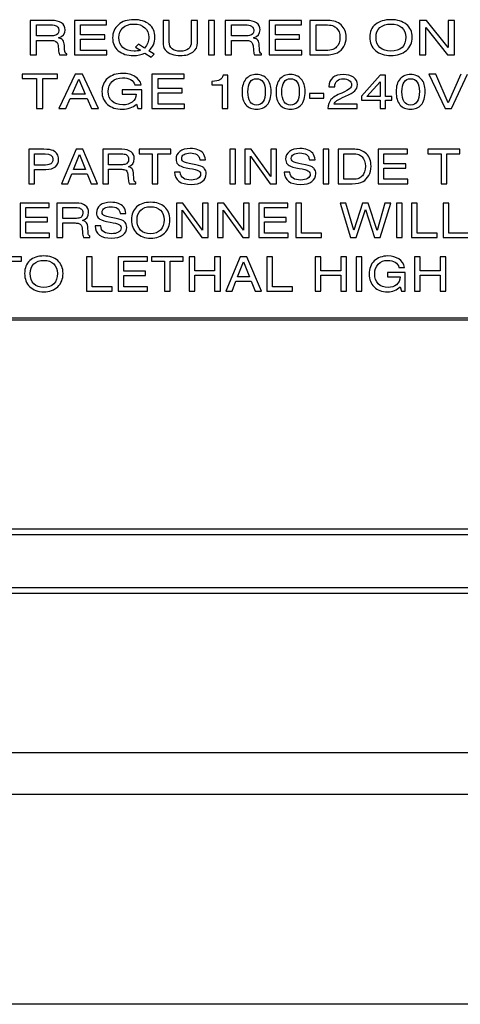
# Model space of a CAD drawing. Extents: x 12 to 4111, y 4 to 2284.
# Drawn here: x 3438 to 3453, y 979 to 1012 of the extents above; entities that cross this region are included whole.
import ezdxf

# ---------------------------------------------------------------- set-up
doc = ezdxf.new("R2010")
doc.units = 0
doc.header["$MEASUREMENT"] = 0
doc.layers.get('0').update_dxf_attribs({"linetype": 'CONTINUOUS'})
doc.layers.add('02___PRT_ALL_AXES', color=7, linetype='CONTINUOUS')
doc.layers.add('03___PRT_ALL_CURVES', color=7, linetype='CONTINUOUS')

msp = doc.modelspace()

# ---------------------------------------------------------------- linework, layer by layer
at = {"color": 7, "linetype": 'Continuous'}
for p, q in [((3404.195, 1002.29), (3478.195, 1002.29)), ((3404.195, 1002.222), (3478.295, 1002.222)), ((3456.095, 995.104), (3426.495, 995.104)), ((3456.095, 993.104), (3426.495, 993.104)), ((3427.295, 987.49), (3455.295, 987.49)), ((3427.295, 986.076), (3455.295, 986.076)), ((3572.295, 978.922), (3380.295, 978.922))]:
    msp.add_line(p, q, dxfattribs=at)
at = {"layer": '02___PRT_ALL_AXES', "color": 7, "linetype": 'Continuous'}
for p, q in [((3456.095, 994.904), (3426.495, 994.904)), ((3455.295, 992.904), (3427.295, 992.904))]:
    msp.add_line(p, q, dxfattribs=at)
at = {"layer": '03___PRT_ALL_CURVES', "color": 7, "linetype": 'Continuous'}
for p, q in [((3438.459, 1012.42), (3438.459, 1011.25)), ((3439.179, 1012.42), (3438.459, 1012.42)), ((3439.96, 1012.42), (3439.96, 1011.25)), ((3441.059, 1012.42), (3439.96, 1012.42)), ((3441.059, 1012.27), (3441.059, 1012.42)), ((3442.979, 1012.42), (3442.979, 1011.674)), ((3443.192, 1012.42), (3442.979, 1012.42)), ((3443.192, 1011.689), (3443.192, 1012.42)), ((3443.94, 1012.42), (3443.94, 1011.689)), ((3444.153, 1012.42), (3443.94, 1012.42)), ((3444.153, 1011.674), (3444.153, 1012.42)), ((3444.521, 1012.42), (3444.521, 1011.25)), ((3444.734, 1012.42), (3444.521, 1012.42)), ((3444.734, 1011.25), (3444.734, 1012.42)), ((3445.092, 1012.42), (3445.092, 1011.25)), ((3445.811, 1012.42), (3445.092, 1012.42)), ((3446.592, 1012.42), (3446.592, 1011.25)), ((3447.692, 1012.42), (3446.592, 1012.42)), ((3447.692, 1012.27), (3447.692, 1012.42)), ((3447.974, 1012.42), (3447.974, 1011.25)), ((3448.598, 1012.42), (3447.974, 1012.42)), ((3451.71, 1012.42), (3451.71, 1011.25)), ((3451.946, 1012.42), (3451.71, 1012.42)), ((3452.688, 1011.498), (3451.946, 1012.42)), ((3452.688, 1012.42), (3452.688, 1011.498)), ((3452.901, 1012.42), (3452.688, 1012.42)), ((3452.901, 1011.25), (3452.901, 1012.42)), ((3438.672, 1011.89), (3438.672, 1012.27)), ((3438.672, 1012.27), (3439.054, 1012.27)), ((3440.173, 1011.928), (3440.173, 1012.27)), ((3440.173, 1012.27), (3441.059, 1012.27)), ((3445.305, 1011.89), (3445.305, 1012.27)), ((3445.305, 1012.27), (3445.687, 1012.27)), ((3446.806, 1011.928), (3446.806, 1012.27)), ((3446.806, 1012.27), (3447.692, 1012.27)), ((3448.187, 1011.399), (3448.187, 1012.27)), ((3448.187, 1012.27), (3448.489, 1012.27)), ((3451.923, 1011.25), (3451.923, 1012.181)), ((3451.923, 1012.181), (3452.666, 1011.25)), ((3439.083, 1011.89), (3438.672, 1011.89)), ((3438.672, 1011.25), (3438.672, 1011.741)), ((3438.672, 1011.741), (3439.137, 1011.741)), ((3440.993, 1011.928), (3440.173, 1011.928)), ((3440.173, 1011.399), (3440.173, 1011.779)), ((3440.173, 1011.779), (3440.993, 1011.779)), ((3440.993, 1011.779), (3440.993, 1011.928)), ((3445.715, 1011.89), (3445.305, 1011.89)), ((3445.305, 1011.25), (3445.305, 1011.741)), ((3445.305, 1011.741), (3445.769, 1011.741)), ((3447.626, 1011.928), (3446.806, 1011.928)), ((3446.806, 1011.399), (3446.806, 1011.779)), ((3446.806, 1011.779), (3447.626, 1011.779)), ((3447.626, 1011.779), (3447.626, 1011.928)), ((3439.408, 1011.559), (3439.421, 1011.415)), ((3439.627, 1011.454), (3439.622, 1011.567)), ((3441.071, 1011.399), (3440.173, 1011.399)), ((3441.071, 1011.25), (3441.071, 1011.399)), ((3442.145, 1011.609), (3442.041, 1011.508)), ((3442.041, 1011.508), (3442.212, 1011.402)), ((3442.344, 1011.479), (3442.145, 1011.609)), ((3442.682, 1011.268), (3442.492, 1011.387)), ((3446.041, 1011.559), (3446.053, 1011.415)), ((3446.26, 1011.454), (3446.254, 1011.567)), ((3447.703, 1011.399), (3446.806, 1011.399)), ((3447.703, 1011.25), (3447.703, 1011.399)), ((3448.495, 1011.399), (3448.187, 1011.399)), ((3438.459, 1011.25), (3438.672, 1011.25)), ((3439.454, 1011.25), (3439.701, 1011.25)), ((3439.701, 1011.25), (3439.701, 1011.286)), ((3439.96, 1011.25), (3441.071, 1011.25)), ((3442.365, 1011.303), (3442.574, 1011.165)), ((3442.574, 1011.165), (3442.682, 1011.268)), ((3444.521, 1011.25), (3444.734, 1011.25)), ((3445.092, 1011.25), (3445.305, 1011.25)), ((3446.087, 1011.25), (3446.334, 1011.25)), ((3446.334, 1011.25), (3446.334, 1011.286)), ((3446.592, 1011.25), (3447.703, 1011.25)), ((3447.974, 1011.25), (3448.503, 1011.25)), ((3451.71, 1011.25), (3451.923, 1011.25)), ((3452.666, 1011.25), (3452.901, 1011.25)), ((3438.182, 1010.591), (3438.182, 1010.442)), ((3439.382, 1010.591), (3438.182, 1010.591)), ((3438.182, 1010.442), (3438.675, 1010.442)), ((3438.675, 1010.442), (3438.675, 1009.421)), ((3438.888, 1009.421), (3438.888, 1010.442)), ((3438.888, 1010.442), (3439.382, 1010.442)), ((3439.382, 1010.442), (3439.382, 1010.591)), ((3439.984, 1010.591), (3439.435, 1009.421)), ((3439.884, 1009.909), (3440.11, 1010.417)), ((3440.234, 1010.591), (3439.984, 1010.591)), ((3440.11, 1010.417), (3440.334, 1009.909)), ((3440.783, 1009.421), (3440.234, 1010.591)), ((3442.598, 1010.591), (3442.598, 1009.421)), ((3443.697, 1010.591), (3442.598, 1010.591)), ((3442.811, 1010.1), (3442.811, 1010.442)), ((3442.811, 1010.442), (3443.697, 1010.442)), ((3443.697, 1010.442), (3443.697, 1010.591)), ((3445.185, 1010.552), (3445.03, 1010.552)), ((3445.185, 1009.421), (3445.185, 1010.552)), ((3450.373, 1010.552), (3449.728, 1009.844)), ((3450.552, 1010.552), (3450.373, 1010.552)), ((3450.552, 1009.827), (3450.552, 1010.552)), ((3452.03, 1010.591), (3452.58, 1009.421)), ((3452.259, 1010.591), (3452.03, 1010.591)), ((3452.687, 1009.612), (3452.259, 1010.591)), ((3453.114, 1010.591), (3452.687, 1009.612)), ((3452.793, 1009.421), (3453.342, 1010.591)), ((3441.593, 1010.056), (3441.593, 1009.907)), ((3442.254, 1010.056), (3441.593, 1010.056)), ((3442.023, 1010.225), (3442.236, 1010.225)), ((3442.254, 1009.421), (3442.254, 1010.056)), ((3443.631, 1010.1), (3442.811, 1010.1)), ((3443.631, 1009.95), (3443.631, 1010.1)), ((3444.641, 1010.344), (3444.641, 1010.224)), ((3444.641, 1010.224), (3444.986, 1010.224)), ((3444.986, 1010.224), (3444.986, 1009.421)), ((3448.626, 1010.158), (3448.825, 1010.158)), ((3448.825, 1010.158), (3448.825, 1010.162)), ((3449.916, 1009.827), (3450.373, 1010.333)), ((3450.373, 1010.333), (3450.373, 1009.827)), ((3439.673, 1009.421), (3439.821, 1009.76)), ((3439.821, 1009.76), (3440.397, 1009.76)), ((3440.334, 1009.909), (3439.884, 1009.909)), ((3440.397, 1009.76), (3440.546, 1009.421)), ((3441.593, 1009.907), (3442.065, 1009.907)), ((3442.811, 1009.571), (3442.811, 1009.95)), ((3442.811, 1009.95), (3443.631, 1009.95)), ((3447.962, 1009.927), (3447.962, 1009.772)), ((3448.457, 1009.927), (3447.962, 1009.927)), ((3447.962, 1009.772), (3448.457, 1009.772)), ((3448.457, 1009.772), (3448.457, 1009.927)), ((3449.728, 1009.844), (3449.728, 1009.7)), ((3450.373, 1009.827), (3449.916, 1009.827)), ((3450.769, 1009.827), (3450.552, 1009.827)), ((3450.769, 1009.7), (3450.769, 1009.827)), ((3438.675, 1009.421), (3438.888, 1009.421)), ((3439.435, 1009.421), (3439.673, 1009.421)), ((3440.546, 1009.421), (3440.783, 1009.421)), ((3442.072, 1009.569), (3442.121, 1009.421)), ((3442.121, 1009.421), (3442.254, 1009.421)), ((3442.598, 1009.421), (3443.709, 1009.421)), ((3443.709, 1009.571), (3442.811, 1009.571)), ((3443.709, 1009.421), (3443.709, 1009.571)), ((3444.986, 1009.421), (3445.185, 1009.421)), ((3448.588, 1009.421), (3449.588, 1009.421)), ((3449.588, 1009.564), (3448.802, 1009.564)), ((3449.588, 1009.421), (3449.588, 1009.564)), ((3449.728, 1009.7), (3450.373, 1009.7)), ((3450.373, 1009.7), (3450.373, 1009.421)), ((3450.373, 1009.421), (3450.552, 1009.421)), ((3450.552, 1009.421), (3450.552, 1009.7)), ((3450.552, 1009.7), (3450.769, 1009.7)), ((3452.58, 1009.421), (3452.793, 1009.421)), ((3438.414, 1008.032), (3438.414, 1006.861)), ((3438.926, 1008.032), (3438.414, 1008.032)), ((3438.607, 1007.495), (3438.607, 1007.882)), ((3438.607, 1007.882), (3438.968, 1007.882)), ((3440.024, 1008.032), (3439.527, 1006.861)), ((3439.934, 1007.349), (3440.138, 1007.857)), ((3440.25, 1008.032), (3440.024, 1008.032)), ((3440.138, 1007.857), (3440.341, 1007.349)), ((3440.747, 1006.861), (3440.25, 1008.032)), ((3440.926, 1008.032), (3440.926, 1006.861)), ((3441.577, 1008.032), (3440.926, 1008.032)), ((3441.119, 1007.502), (3441.119, 1007.882)), ((3441.119, 1007.882), (3441.464, 1007.882)), ((3442.161, 1008.032), (3442.161, 1007.882)), ((3443.245, 1008.032), (3442.161, 1008.032)), ((3442.161, 1007.882), (3442.607, 1007.882)), ((3442.607, 1007.882), (3442.607, 1006.861)), ((3442.8, 1006.861), (3442.8, 1007.882)), ((3442.8, 1007.882), (3443.245, 1007.882)), ((3443.245, 1007.882), (3443.245, 1008.032)), ((3445.256, 1008.032), (3445.256, 1006.861)), ((3445.449, 1008.032), (3445.256, 1008.032)), ((3445.449, 1006.861), (3445.449, 1008.032)), ((3445.76, 1008.032), (3445.76, 1006.861)), ((3445.973, 1008.032), (3445.76, 1008.032)), ((3445.953, 1006.861), (3445.953, 1007.793)), ((3445.953, 1007.793), (3446.624, 1006.861)), ((3446.644, 1007.11), (3445.973, 1008.032)), ((3446.644, 1008.032), (3446.644, 1007.11)), ((3446.837, 1008.032), (3446.644, 1008.032)), ((3446.837, 1006.861), (3446.837, 1008.032)), ((3448.43, 1008.032), (3448.43, 1006.861)), ((3448.623, 1008.032), (3448.43, 1008.032)), ((3448.623, 1006.861), (3448.623, 1008.032)), ((3448.937, 1008.032), (3448.937, 1006.861)), ((3449.501, 1008.032), (3448.937, 1008.032)), ((3449.13, 1007.011), (3449.13, 1007.882)), ((3449.13, 1007.882), (3449.402, 1007.882)), ((3450.303, 1008.032), (3450.303, 1006.861)), ((3451.297, 1008.032), (3450.303, 1008.032)), ((3450.496, 1007.54), (3450.496, 1007.882)), ((3450.496, 1007.882), (3451.297, 1007.882)), ((3451.297, 1007.882), (3451.297, 1008.032)), ((3451.994, 1008.032), (3451.994, 1007.882)), ((3453.078, 1008.032), (3451.994, 1008.032)), ((3451.994, 1007.882), (3452.44, 1007.882)), ((3452.44, 1007.882), (3452.44, 1006.861)), ((3452.633, 1006.861), (3452.633, 1007.882)), ((3452.633, 1007.882), (3453.078, 1007.882)), ((3453.078, 1007.882), (3453.078, 1008.032)), ((3438.893, 1007.495), (3438.607, 1007.495)), ((3441.49, 1007.502), (3441.119, 1007.502)), ((3444.227, 1007.673), (3444.42, 1007.673)), ((3447.958, 1007.673), (3448.151, 1007.673)), ((3451.237, 1007.54), (3450.496, 1007.54)), ((3450.496, 1007.011), (3450.496, 1007.391)), ((3450.496, 1007.391), (3451.237, 1007.391)), ((3451.237, 1007.391), (3451.237, 1007.54)), ((3438.607, 1006.861), (3438.607, 1007.345)), ((3438.607, 1007.345), (3438.994, 1007.345)), ((3439.743, 1006.861), (3439.876, 1007.2)), ((3439.876, 1007.2), (3440.398, 1007.2)), ((3440.341, 1007.349), (3439.934, 1007.349)), ((3440.398, 1007.2), (3440.532, 1006.861)), ((3441.119, 1006.861), (3441.119, 1007.352)), ((3441.119, 1007.352), (3441.539, 1007.352)), ((3441.785, 1007.171), (3441.796, 1007.027)), ((3441.982, 1007.066), (3441.978, 1007.178)), ((3443.564, 1007.256), (3443.371, 1007.256)), ((3447.295, 1007.256), (3447.102, 1007.256)), ((3438.414, 1006.861), (3438.607, 1006.861)), ((3439.527, 1006.861), (3439.743, 1006.861)), ((3440.532, 1006.861), (3440.747, 1006.861)), ((3440.926, 1006.861), (3441.119, 1006.861)), ((3441.826, 1006.861), (3442.05, 1006.861)), ((3442.05, 1006.861), (3442.05, 1006.898)), ((3442.607, 1006.861), (3442.8, 1006.861)), ((3445.256, 1006.861), (3445.449, 1006.861)), ((3445.76, 1006.861), (3445.953, 1006.861)), ((3446.624, 1006.861), (3446.837, 1006.861)), ((3448.43, 1006.861), (3448.623, 1006.861)), ((3448.937, 1006.861), (3449.415, 1006.861)), ((3449.407, 1007.011), (3449.13, 1007.011)), ((3450.303, 1006.861), (3451.308, 1006.861)), ((3451.308, 1007.011), (3450.496, 1007.011)), ((3451.308, 1006.861), (3451.308, 1007.011)), ((3452.44, 1006.861), (3452.633, 1006.861)), ((3438.111, 1006.203), (3438.111, 1005.033)), ((3439.106, 1006.203), (3438.111, 1006.203)), ((3438.304, 1005.711), (3438.304, 1006.054)), ((3438.304, 1006.054), (3439.106, 1006.054)), ((3439.106, 1006.054), (3439.106, 1006.203)), ((3439.37, 1006.203), (3439.37, 1005.033)), ((3440.021, 1006.203), (3439.37, 1006.203)), ((3439.563, 1005.673), (3439.563, 1006.054)), ((3439.563, 1006.054), (3439.908, 1006.054)), ((3443.437, 1006.203), (3443.437, 1005.033)), ((3443.65, 1006.203), (3443.437, 1006.203)), ((3444.321, 1005.282), (3443.65, 1006.203)), ((3444.321, 1006.203), (3444.321, 1005.282)), ((3444.514, 1006.203), (3444.321, 1006.203)), ((3444.514, 1005.033), (3444.514, 1006.203)), ((3444.832, 1006.203), (3444.832, 1005.033)), ((3445.045, 1006.203), (3444.832, 1006.203)), ((3445.716, 1005.282), (3445.045, 1006.203)), ((3445.716, 1006.203), (3445.716, 1005.282)), ((3445.909, 1006.203), (3445.716, 1006.203)), ((3445.909, 1005.033), (3445.909, 1006.203)), ((3446.237, 1006.203), (3446.237, 1005.033)), ((3447.231, 1006.203), (3446.237, 1006.203)), ((3446.43, 1005.711), (3446.43, 1006.054)), ((3446.43, 1006.054), (3447.231, 1006.054)), ((3447.231, 1006.054), (3447.231, 1006.203)), ((3447.497, 1006.203), (3447.497, 1005.033)), ((3447.69, 1006.203), (3447.497, 1006.203)), ((3447.69, 1005.182), (3447.69, 1006.203)), ((3449.003, 1006.203), (3449.363, 1005.033)), ((3449.204, 1006.203), (3449.003, 1006.203)), ((3449.467, 1005.274), (3449.204, 1006.203)), ((3449.77, 1006.203), (3449.467, 1005.274)), ((3449.963, 1006.203), (3449.77, 1006.203)), ((3450.271, 1005.264), (3449.963, 1006.203)), ((3450.527, 1006.203), (3450.271, 1005.264)), ((3450.371, 1005.033), (3450.731, 1006.203)), ((3450.731, 1006.203), (3450.527, 1006.203)), ((3450.919, 1006.203), (3450.919, 1005.033)), ((3451.112, 1006.203), (3450.919, 1006.203)), ((3451.112, 1005.033), (3451.112, 1006.203)), ((3451.437, 1006.203), (3451.437, 1005.033)), ((3451.63, 1006.203), (3451.437, 1006.203)), ((3451.63, 1005.182), (3451.63, 1006.203)), ((3452.518, 1006.203), (3452.518, 1005.033)), ((3452.711, 1006.203), (3452.518, 1006.203)), ((3452.711, 1005.182), (3452.711, 1006.203)), ((3439.046, 1005.711), (3438.304, 1005.711)), ((3439.046, 1005.562), (3439.046, 1005.711)), ((3441.52, 1005.844), (3441.713, 1005.844)), ((3443.63, 1005.033), (3443.63, 1005.965)), ((3443.63, 1005.965), (3444.301, 1005.033)), ((3445.025, 1005.033), (3445.025, 1005.965)), ((3445.025, 1005.965), (3445.696, 1005.033)), ((3447.171, 1005.711), (3446.43, 1005.711)), ((3447.171, 1005.562), (3447.171, 1005.711)), ((3449.556, 1005.033), (3449.864, 1005.982)), ((3449.864, 1005.982), (3450.178, 1005.033)), ((3438.304, 1005.182), (3438.304, 1005.562)), ((3438.304, 1005.562), (3439.046, 1005.562)), ((3439.934, 1005.673), (3439.563, 1005.673)), ((3439.563, 1005.033), (3439.563, 1005.524)), ((3439.563, 1005.524), (3439.983, 1005.524)), ((3440.857, 1005.428), (3440.664, 1005.428)), ((3446.43, 1005.182), (3446.43, 1005.562)), ((3446.43, 1005.562), (3447.171, 1005.562)), ((3438.111, 1005.033), (3439.116, 1005.033)), ((3439.116, 1005.182), (3438.304, 1005.182)), ((3439.116, 1005.033), (3439.116, 1005.182)), ((3439.37, 1005.033), (3439.563, 1005.033)), ((3440.228, 1005.343), (3440.239, 1005.198)), ((3440.27, 1005.033), (3440.493, 1005.033)), ((3440.426, 1005.237), (3440.421, 1005.35)), ((3440.493, 1005.033), (3440.493, 1005.07)), ((3443.437, 1005.033), (3443.63, 1005.033)), ((3444.301, 1005.033), (3444.514, 1005.033)), ((3444.832, 1005.033), (3445.025, 1005.033)), ((3445.696, 1005.033), (3445.909, 1005.033)), ((3446.237, 1005.033), (3447.242, 1005.033)), ((3447.242, 1005.182), (3446.43, 1005.182)), ((3447.242, 1005.033), (3447.242, 1005.182)), ((3447.497, 1005.033), (3448.368, 1005.033)), ((3448.368, 1005.182), (3447.69, 1005.182)), ((3448.368, 1005.033), (3448.368, 1005.182)), ((3449.363, 1005.033), (3449.556, 1005.033)), ((3450.178, 1005.033), (3450.371, 1005.033)), ((3450.919, 1005.033), (3451.112, 1005.033)), ((3451.437, 1005.033), (3452.308, 1005.033)), ((3452.308, 1005.182), (3451.63, 1005.182)), ((3452.308, 1005.033), (3452.308, 1005.182)), ((3452.518, 1005.033), (3453.389, 1005.033)), ((3453.389, 1005.182), (3452.711, 1005.182)), ((3438.159, 1004.375), (3437.074, 1004.375)), ((3438.159, 1004.225), (3438.159, 1004.375)), ((3440.374, 1004.375), (3440.374, 1003.205)), ((3440.567, 1004.375), (3440.374, 1004.375)), ((3440.567, 1003.354), (3440.567, 1004.375)), ((3441.451, 1004.375), (3441.451, 1003.205)), ((3442.445, 1004.375), (3441.451, 1004.375)), ((3442.445, 1004.225), (3442.445, 1004.375)), ((3442.584, 1004.375), (3442.584, 1004.225)), ((3443.668, 1004.375), (3442.584, 1004.375)), ((3443.668, 1004.225), (3443.668, 1004.375)), ((3443.864, 1004.375), (3443.864, 1003.205)), ((3444.057, 1004.375), (3443.864, 1004.375)), ((3444.057, 1003.896), (3444.057, 1004.375)), ((3444.736, 1004.375), (3444.736, 1003.896)), ((3444.929, 1004.375), (3444.736, 1004.375)), ((3444.929, 1003.205), (3444.929, 1004.375)), ((3445.608, 1004.375), (3445.112, 1003.205)), ((3445.834, 1004.375), (3445.608, 1004.375)), ((3446.331, 1003.205), (3445.834, 1004.375)), ((3446.512, 1004.375), (3446.512, 1003.205)), ((3446.705, 1004.375), (3446.512, 1004.375)), ((3446.705, 1003.354), (3446.705, 1004.375)), ((3448.154, 1004.375), (3448.154, 1003.205)), ((3448.347, 1004.375), (3448.154, 1004.375)), ((3448.347, 1003.896), (3448.347, 1004.375)), ((3449.025, 1004.375), (3449.025, 1003.896)), ((3449.218, 1004.375), (3449.025, 1004.375)), ((3449.218, 1003.205), (3449.218, 1004.375)), ((3449.551, 1004.375), (3449.551, 1003.205)), ((3449.744, 1004.375), (3449.551, 1004.375)), ((3449.744, 1003.205), (3449.744, 1004.375)), ((3451.536, 1004.375), (3451.536, 1003.205)), ((3451.729, 1004.375), (3451.536, 1004.375)), ((3451.729, 1003.896), (3451.729, 1004.375)), ((3452.407, 1004.375), (3452.407, 1003.896)), ((3452.6, 1004.375), (3452.407, 1004.375)), ((3452.6, 1003.205), (3452.6, 1004.375)), ((3437.713, 1004.225), (3438.159, 1004.225)), ((3441.644, 1003.883), (3441.644, 1004.225)), ((3441.644, 1004.225), (3442.445, 1004.225)), ((3442.584, 1004.225), (3443.029, 1004.225)), ((3443.029, 1004.225), (3443.029, 1003.205)), ((3443.222, 1003.205), (3443.222, 1004.225)), ((3443.222, 1004.225), (3443.668, 1004.225)), ((3445.518, 1003.692), (3445.722, 1004.2)), ((3445.722, 1004.2), (3445.925, 1003.692)), ((3442.385, 1003.883), (3441.644, 1003.883)), ((3441.644, 1003.354), (3441.644, 1003.734)), ((3441.644, 1003.734), (3442.385, 1003.734)), ((3442.385, 1003.734), (3442.385, 1003.883)), ((3444.736, 1003.896), (3444.057, 1003.896)), ((3444.057, 1003.205), (3444.057, 1003.746)), ((3444.057, 1003.746), (3444.736, 1003.746)), ((3444.736, 1003.746), (3444.736, 1003.205)), ((3445.925, 1003.692), (3445.518, 1003.692)), ((3449.025, 1003.896), (3448.347, 1003.896)), ((3448.347, 1003.205), (3448.347, 1003.746)), ((3448.347, 1003.746), (3449.025, 1003.746)), ((3449.025, 1003.746), (3449.025, 1003.205)), ((3450.62, 1003.839), (3450.62, 1003.69)), ((3451.217, 1003.839), (3450.62, 1003.839)), ((3450.62, 1003.69), (3451.046, 1003.69)), ((3451.009, 1004.009), (3451.202, 1004.009)), ((3451.217, 1003.205), (3451.217, 1003.839)), ((3452.407, 1003.896), (3451.729, 1003.896)), ((3451.729, 1003.205), (3451.729, 1003.746)), ((3451.729, 1003.746), (3452.407, 1003.746)), ((3452.407, 1003.746), (3452.407, 1003.205)), ((3441.245, 1003.354), (3440.567, 1003.354)), ((3441.245, 1003.205), (3441.245, 1003.354)), ((3442.455, 1003.354), (3441.644, 1003.354)), ((3442.455, 1003.205), (3442.455, 1003.354)), ((3445.327, 1003.205), (3445.461, 1003.543)), ((3445.461, 1003.543), (3445.982, 1003.543)), ((3445.982, 1003.543), (3446.116, 1003.205)), ((3447.383, 1003.354), (3446.705, 1003.354)), ((3447.383, 1003.205), (3447.383, 1003.354)), ((3451.053, 1003.352), (3451.097, 1003.205)), ((3440.374, 1003.205), (3441.245, 1003.205)), ((3441.451, 1003.205), (3442.455, 1003.205)), ((3443.029, 1003.205), (3443.222, 1003.205)), ((3443.864, 1003.205), (3444.057, 1003.205)), ((3444.736, 1003.205), (3444.929, 1003.205)), ((3445.112, 1003.205), (3445.327, 1003.205)), ((3446.116, 1003.205), (3446.331, 1003.205)), ((3446.512, 1003.205), (3447.383, 1003.205)), ((3448.154, 1003.205), (3448.347, 1003.205)), ((3449.025, 1003.205), (3449.218, 1003.205)), ((3449.551, 1003.205), (3449.744, 1003.205)), ((3451.097, 1003.205), (3451.217, 1003.205)), ((3451.536, 1003.205), (3451.729, 1003.205)), ((3452.407, 1003.205), (3452.6, 1003.205))]:
    msp.add_line(p, q, dxfattribs=at)
msp.add_arc((3443.565, 1012.148), 0.923, 251.7543, 270.0475, dxfattribs=at)
for points in [[(3439.526, 1012.335), (3439.445, 1012.391), (3439.33, 1012.42), (3439.179, 1012.42)], [(3441.985, 1012.445), (3441.765, 1012.445), (3441.589, 1012.388), (3441.459, 1012.274)], [(3442.508, 1012.285), (3442.378, 1012.391), (3442.203, 1012.445), (3441.985, 1012.445)], [(3446.159, 1012.335), (3446.078, 1012.391), (3445.962, 1012.42), (3445.811, 1012.42)], [(3449.04, 1012.268), (3448.926, 1012.369), (3448.777, 1012.42), (3448.598, 1012.42)], [(3450.737, 1012.445), (3450.516, 1012.445), (3450.341, 1012.392), (3450.21, 1012.285)], [(3451.262, 1012.285), (3451.131, 1012.392), (3450.955, 1012.445), (3450.737, 1012.445)], [(3439.054, 1012.27), (3439.183, 1012.27), (3439.267, 1012.263), (3439.308, 1012.25)], [(3439.434, 1012.077), (3439.434, 1011.985), (3439.385, 1011.929), (3439.287, 1011.907)], [(3439.308, 1012.25), (3439.349, 1012.237), (3439.38, 1012.215), (3439.401, 1012.185)], [(3439.401, 1012.185), (3439.423, 1012.154), (3439.434, 1012.119), (3439.434, 1012.077)], [(3439.425, 1011.825), (3439.573, 1011.872), (3439.647, 1011.965), (3439.647, 1012.1)], [(3439.647, 1012.1), (3439.647, 1012.2), (3439.606, 1012.278), (3439.526, 1012.335)], [(3441.459, 1012.274), (3441.328, 1012.161), (3441.263, 1012.011), (3441.263, 1011.825)], [(3441.476, 1011.834), (3441.476, 1011.972), (3441.519, 1012.084), (3441.607, 1012.169)], [(3441.607, 1012.169), (3441.693, 1012.253), (3441.818, 1012.296), (3441.98, 1012.296)], [(3441.98, 1012.296), (3442.143, 1012.296), (3442.268, 1012.254), (3442.358, 1012.173)], [(3442.358, 1012.173), (3442.447, 1012.092), (3442.492, 1011.984), (3442.492, 1011.85)], [(3442.705, 1011.848), (3442.705, 1012.032), (3442.639, 1012.178), (3442.508, 1012.285)], [(3445.687, 1012.27), (3445.815, 1012.27), (3445.9, 1012.263), (3445.941, 1012.25)], [(3446.067, 1012.077), (3446.067, 1011.985), (3446.018, 1011.929), (3445.92, 1011.907)], [(3445.941, 1012.25), (3445.982, 1012.237), (3446.012, 1012.215), (3446.034, 1012.185)], [(3446.034, 1012.185), (3446.055, 1012.154), (3446.067, 1012.119), (3446.067, 1012.077)], [(3446.057, 1011.825), (3446.205, 1011.872), (3446.28, 1011.965), (3446.28, 1012.1)], [(3446.28, 1012.1), (3446.28, 1012.2), (3446.239, 1012.278), (3446.159, 1012.335)], [(3448.489, 1012.27), (3448.613, 1012.27), (3448.7, 1012.261), (3448.751, 1012.242)], [(3448.751, 1012.242), (3448.801, 1012.223), (3448.845, 1012.196), (3448.882, 1012.162)], [(3448.882, 1012.162), (3448.959, 1012.089), (3448.999, 1011.983), (3448.999, 1011.842)], [(3449.212, 1011.85), (3449.212, 1012.027), (3449.154, 1012.166), (3449.04, 1012.268)], [(3450.21, 1012.285), (3450.079, 1012.179), (3450.014, 1012.033), (3450.014, 1011.848)], [(3450.227, 1011.853), (3450.227, 1011.987), (3450.272, 1012.094), (3450.362, 1012.175)], [(3450.362, 1012.175), (3450.452, 1012.255), (3450.578, 1012.296), (3450.737, 1012.296)], [(3450.737, 1012.296), (3450.895, 1012.296), (3451.02, 1012.255), (3451.109, 1012.175)], [(3451.109, 1012.175), (3451.199, 1012.094), (3451.245, 1011.986), (3451.245, 1011.851)], [(3451.459, 1011.848), (3451.459, 1012.034), (3451.392, 1012.179), (3451.262, 1012.285)], [(3439.287, 1011.907), (3439.238, 1011.895), (3439.169, 1011.89), (3439.083, 1011.89)], [(3439.137, 1011.741), (3439.191, 1011.741), (3439.241, 1011.735), (3439.287, 1011.725)], [(3439.287, 1011.725), (3439.359, 1011.709), (3439.4, 1011.653), (3439.408, 1011.559)], [(3439.574, 1011.744), (3439.547, 1011.779), (3439.497, 1011.806), (3439.425, 1011.825)], [(3439.622, 1011.567), (3439.618, 1011.651), (3439.601, 1011.71), (3439.574, 1011.744)], [(3441.263, 1011.825), (3441.263, 1011.642), (3441.327, 1011.496), (3441.457, 1011.388)], [(3441.614, 1011.496), (3441.522, 1011.577), (3441.476, 1011.69), (3441.476, 1011.834)], [(3442.492, 1011.85), (3442.492, 1011.781), (3442.482, 1011.717), (3442.461, 1011.657)], [(3442.492, 1011.387), (3442.634, 1011.509), (3442.705, 1011.663), (3442.705, 1011.848)], [(3445.92, 1011.907), (3445.871, 1011.895), (3445.802, 1011.89), (3445.715, 1011.89)], [(3445.769, 1011.741), (3445.824, 1011.741), (3445.874, 1011.735), (3445.919, 1011.725)], [(3445.919, 1011.725), (3445.992, 1011.709), (3446.033, 1011.653), (3446.041, 1011.559)], [(3446.207, 1011.744), (3446.18, 1011.779), (3446.13, 1011.806), (3446.057, 1011.825)], [(3446.254, 1011.567), (3446.25, 1011.651), (3446.234, 1011.71), (3446.207, 1011.744)], [(3448.999, 1011.842), (3448.999, 1011.702), (3448.961, 1011.594), (3448.887, 1011.516)], [(3449.131, 1011.529), (3449.185, 1011.618), (3449.212, 1011.725), (3449.212, 1011.85)], [(3450.014, 1011.848), (3450.014, 1011.661), (3450.079, 1011.511), (3450.211, 1011.396)], [(3450.361, 1011.498), (3450.271, 1011.581), (3450.227, 1011.699), (3450.227, 1011.853)], [(3451.245, 1011.851), (3451.245, 1011.702), (3451.2, 1011.585), (3451.112, 1011.501)], [(3451.262, 1011.397), (3451.392, 1011.511), (3451.459, 1011.662), (3451.459, 1011.848)], [(3439.421, 1011.415), (3439.425, 1011.358), (3439.436, 1011.302), (3439.454, 1011.25)], [(3439.644, 1011.336), (3439.635, 1011.355), (3439.63, 1011.394), (3439.627, 1011.454)], [(3441.457, 1011.388), (3441.588, 1011.279), (3441.76, 1011.225), (3441.972, 1011.225)], [(3441.993, 1011.374), (3441.832, 1011.374), (3441.706, 1011.415), (3441.614, 1011.496)], [(3442.212, 1011.402), (3442.134, 1011.383), (3442.06, 1011.374), (3441.993, 1011.374)], [(3442.461, 1011.657), (3442.441, 1011.597), (3442.402, 1011.538), (3442.344, 1011.479)], [(3442.979, 1011.674), (3442.979, 1011.566), (3443.004, 1011.479), (3443.057, 1011.415)], [(3443.057, 1011.415), (3443.111, 1011.35), (3443.183, 1011.302), (3443.276, 1011.271)], [(3443.567, 1011.374), (3443.317, 1011.374), (3443.192, 1011.479), (3443.192, 1011.689)], [(3443.94, 1011.689), (3443.94, 1011.479), (3443.815, 1011.374), (3443.567, 1011.374)], [(3443.993, 1011.339), (3444.099, 1011.415), (3444.153, 1011.526), (3444.153, 1011.674)], [(3446.053, 1011.415), (3446.057, 1011.358), (3446.069, 1011.302), (3446.087, 1011.25)], [(3446.276, 1011.336), (3446.268, 1011.355), (3446.262, 1011.394), (3446.26, 1011.454)], [(3448.761, 1011.43), (3448.711, 1011.409), (3448.622, 1011.399), (3448.495, 1011.399)], [(3448.887, 1011.516), (3448.852, 1011.479), (3448.81, 1011.451), (3448.761, 1011.43)], [(3448.912, 1011.322), (3449.004, 1011.371), (3449.077, 1011.44), (3449.131, 1011.529)], [(3450.211, 1011.396), (3450.342, 1011.282), (3450.517, 1011.225), (3450.736, 1011.225)], [(3450.736, 1011.374), (3450.576, 1011.374), (3450.451, 1011.416), (3450.361, 1011.498)], [(3451.112, 1011.501), (3451.024, 1011.416), (3450.898, 1011.374), (3450.736, 1011.374)], [(3450.736, 1011.225), (3450.955, 1011.225), (3451.131, 1011.282), (3451.262, 1011.397)], [(3439.701, 1011.286), (3439.672, 1011.3), (3439.652, 1011.317), (3439.644, 1011.336)], [(3441.972, 1011.225), (3442.114, 1011.225), (3442.245, 1011.25), (3442.365, 1011.303)], [(3443.566, 1011.225), (3443.744, 1011.225), (3443.886, 1011.262), (3443.993, 1011.339)], [(3446.334, 1011.286), (3446.305, 1011.3), (3446.285, 1011.317), (3446.276, 1011.336)], [(3448.503, 1011.25), (3448.685, 1011.25), (3448.82, 1011.273), (3448.912, 1011.322)], [(3441.094, 1010.448), (3440.963, 1010.336), (3440.899, 1010.185), (3440.899, 1009.995)], [(3441.603, 1010.617), (3441.394, 1010.617), (3441.225, 1010.56), (3441.094, 1010.448)], [(3441.243, 1010.343), (3441.331, 1010.425), (3441.45, 1010.467), (3441.601, 1010.467)], [(3441.601, 1010.467), (3441.708, 1010.467), (3441.799, 1010.447), (3441.874, 1010.405)], [(3442.023, 1010.515), (3441.911, 1010.583), (3441.771, 1010.617), (3441.603, 1010.617)], [(3441.874, 1010.405), (3441.948, 1010.364), (3441.998, 1010.304), (3442.023, 1010.225)], [(3442.236, 1010.225), (3442.207, 1010.351), (3442.135, 1010.447), (3442.023, 1010.515)], [(3444.917, 1010.395), (3444.868, 1010.367), (3444.776, 1010.35), (3444.641, 1010.344)], [(3445.03, 1010.552), (3445.003, 1010.475), (3444.966, 1010.424), (3444.917, 1010.395)], [(3445.802, 1010.428), (3445.712, 1010.328), (3445.667, 1010.181), (3445.667, 1009.987)], [(3446.162, 1010.577), (3446.012, 1010.577), (3445.892, 1010.527), (3445.802, 1010.428)], [(3445.866, 1009.986), (3445.866, 1010.285), (3445.964, 1010.434), (3446.162, 1010.434)], [(3446.525, 1010.424), (3446.437, 1010.525), (3446.315, 1010.577), (3446.162, 1010.577)], [(3446.162, 1010.434), (3446.258, 1010.434), (3446.331, 1010.397), (3446.382, 1010.322)], [(3446.658, 1010.006), (3446.658, 1010.182), (3446.613, 1010.322), (3446.525, 1010.424)], [(3446.959, 1010.428), (3446.869, 1010.328), (3446.824, 1010.181), (3446.824, 1009.987)], [(3447.319, 1010.577), (3447.169, 1010.577), (3447.049, 1010.527), (3446.959, 1010.428)], [(3447.023, 1009.986), (3447.023, 1010.285), (3447.121, 1010.434), (3447.319, 1010.434)], [(3447.682, 1010.424), (3447.594, 1010.525), (3447.472, 1010.577), (3447.319, 1010.577)], [(3447.319, 1010.434), (3447.415, 1010.434), (3447.488, 1010.397), (3447.539, 1010.322)], [(3447.814, 1010.006), (3447.814, 1010.182), (3447.769, 1010.322), (3447.682, 1010.424)], [(3448.757, 1010.472), (3448.669, 1010.402), (3448.626, 1010.297), (3448.626, 1010.158)], [(3449.114, 1010.577), (3448.963, 1010.577), (3448.845, 1010.542), (3448.757, 1010.472)], [(3448.906, 1010.366), (3448.959, 1010.411), (3449.029, 1010.434), (3449.117, 1010.434)], [(3449.46, 1010.486), (3449.372, 1010.546), (3449.257, 1010.577), (3449.114, 1010.577)], [(3449.117, 1010.434), (3449.199, 1010.434), (3449.265, 1010.415), (3449.316, 1010.378)], [(3449.592, 1010.236), (3449.592, 1010.342), (3449.548, 1010.425), (3449.46, 1010.486)], [(3451.046, 1010.428), (3450.956, 1010.328), (3450.911, 1010.181), (3450.911, 1009.987)], [(3451.406, 1010.577), (3451.256, 1010.577), (3451.136, 1010.527), (3451.046, 1010.428)], [(3451.11, 1009.986), (3451.11, 1010.285), (3451.208, 1010.434), (3451.406, 1010.434)], [(3451.769, 1010.424), (3451.681, 1010.525), (3451.56, 1010.577), (3451.406, 1010.577)], [(3451.406, 1010.434), (3451.502, 1010.434), (3451.575, 1010.397), (3451.626, 1010.322)], [(3451.902, 1010.006), (3451.902, 1010.182), (3451.857, 1010.322), (3451.769, 1010.424)], [(3441.112, 1010.004), (3441.112, 1010.146), (3441.155, 1010.259), (3441.243, 1010.343)], [(3446.382, 1010.322), (3446.433, 1010.247), (3446.458, 1010.141), (3446.458, 1010.003)], [(3447.539, 1010.322), (3447.59, 1010.247), (3447.615, 1010.141), (3447.615, 1010.003)], [(3448.825, 1010.162), (3448.825, 1010.252), (3448.852, 1010.32), (3448.906, 1010.366)], [(3449.335, 1010.098), (3449.296, 1010.058), (3449.205, 1010.009), (3449.062, 1009.949)], [(3449.316, 1010.378), (3449.367, 1010.341), (3449.393, 1010.293), (3449.393, 1010.233)], [(3449.393, 1010.233), (3449.393, 1010.182), (3449.373, 1010.138), (3449.335, 1010.098)], [(3449.501, 1010.019), (3449.561, 1010.078), (3449.592, 1010.15), (3449.592, 1010.236)], [(3451.626, 1010.322), (3451.677, 1010.247), (3451.702, 1010.141), (3451.702, 1010.003)], [(3440.899, 1009.995), (3440.899, 1009.818), (3440.961, 1009.675), (3441.086, 1009.563)], [(3441.245, 1009.666), (3441.156, 1009.748), (3441.112, 1009.86), (3441.112, 1010.004)], [(3442.065, 1009.907), (3442.059, 1009.79), (3442.014, 1009.701), (3441.93, 1009.639)], [(3445.667, 1009.987), (3445.667, 1009.797), (3445.711, 1009.651), (3445.799, 1009.549)], [(3446.162, 1009.54), (3445.964, 1009.54), (3445.866, 1009.688), (3445.866, 1009.986)], [(3446.458, 1010.003), (3446.458, 1009.694), (3446.359, 1009.54), (3446.162, 1009.54)], [(3446.522, 1009.545), (3446.612, 1009.644), (3446.658, 1009.798), (3446.658, 1010.006)], [(3446.824, 1009.987), (3446.824, 1009.797), (3446.868, 1009.651), (3446.956, 1009.549)], [(3447.319, 1009.54), (3447.121, 1009.54), (3447.023, 1009.688), (3447.023, 1009.986)], [(3447.615, 1010.003), (3447.615, 1009.694), (3447.516, 1009.54), (3447.319, 1009.54)], [(3447.679, 1009.545), (3447.768, 1009.644), (3447.814, 1009.798), (3447.814, 1010.006)], [(3448.695, 1009.724), (3448.629, 1009.648), (3448.593, 1009.547), (3448.588, 1009.421)], [(3449.062, 1009.949), (3448.882, 1009.874), (3448.76, 1009.799), (3448.695, 1009.724)], [(3448.895, 1009.691), (3448.94, 1009.726), (3449.039, 1009.776), (3449.193, 1009.84)], [(3449.193, 1009.84), (3449.338, 1009.9), (3449.441, 1009.96), (3449.501, 1010.019)], [(3450.911, 1009.987), (3450.911, 1009.797), (3450.955, 1009.651), (3451.043, 1009.549)], [(3451.406, 1009.54), (3451.208, 1009.54), (3451.11, 1009.688), (3451.11, 1009.986)], [(3451.702, 1010.003), (3451.702, 1009.694), (3451.603, 1009.54), (3451.406, 1009.54)], [(3451.766, 1009.545), (3451.856, 1009.644), (3451.902, 1009.798), (3451.902, 1010.006)], [(3441.086, 1009.563), (3441.21, 1009.452), (3441.379, 1009.397), (3441.592, 1009.397)], [(3441.61, 1009.546), (3441.455, 1009.546), (3441.333, 1009.586), (3441.245, 1009.666)], [(3441.592, 1009.397), (3441.788, 1009.397), (3441.947, 1009.454), (3442.072, 1009.569)], [(3441.93, 1009.639), (3441.846, 1009.577), (3441.739, 1009.546), (3441.61, 1009.546)], [(3445.799, 1009.549), (3445.887, 1009.447), (3446.008, 1009.397), (3446.162, 1009.397)], [(3446.162, 1009.397), (3446.311, 1009.397), (3446.432, 1009.446), (3446.522, 1009.545)], [(3446.956, 1009.549), (3447.043, 1009.447), (3447.165, 1009.397), (3447.319, 1009.397)], [(3447.319, 1009.397), (3447.468, 1009.397), (3447.589, 1009.446), (3447.679, 1009.545)], [(3448.802, 1009.564), (3448.819, 1009.613), (3448.85, 1009.656), (3448.895, 1009.691)], [(3451.043, 1009.549), (3451.131, 1009.447), (3451.252, 1009.397), (3451.406, 1009.397)], [(3451.406, 1009.397), (3451.555, 1009.397), (3451.676, 1009.446), (3451.766, 1009.545)], [(3443.907, 1008.057), (3443.754, 1008.057), (3443.635, 1008.024), (3443.549, 1007.959)], [(3444.165, 1008.018), (3444.091, 1008.044), (3444.004, 1008.057), (3443.907, 1008.057)], [(3447.638, 1008.057), (3447.485, 1008.057), (3447.366, 1008.024), (3447.28, 1007.959)], [(3447.896, 1008.018), (3447.822, 1008.044), (3447.735, 1008.057), (3447.638, 1008.057)], [(3439.238, 1007.986), (3439.177, 1008.016), (3439.073, 1008.032), (3438.926, 1008.032)], [(3438.968, 1007.882), (3439.143, 1007.882), (3439.232, 1007.819), (3439.232, 1007.692)], [(3439.378, 1007.866), (3439.346, 1007.916), (3439.299, 1007.955), (3439.238, 1007.986)], [(3439.425, 1007.694), (3439.425, 1007.76), (3439.409, 1007.817), (3439.378, 1007.866)], [(3441.464, 1007.882), (3441.581, 1007.882), (3441.657, 1007.875), (3441.694, 1007.862)], [(3441.891, 1007.947), (3441.818, 1008.003), (3441.714, 1008.032), (3441.577, 1008.032)], [(3441.694, 1007.862), (3441.731, 1007.849), (3441.759, 1007.827), (3441.778, 1007.796)], [(3441.778, 1007.796), (3441.798, 1007.766), (3441.808, 1007.731), (3441.808, 1007.689)], [(3441.8, 1007.437), (3441.933, 1007.484), (3442.001, 1007.576), (3442.001, 1007.711)], [(3442.001, 1007.711), (3442.001, 1007.812), (3441.964, 1007.89), (3441.891, 1007.947)], [(3443.549, 1007.959), (3443.463, 1007.893), (3443.421, 1007.807), (3443.421, 1007.7)], [(3443.421, 1007.7), (3443.421, 1007.63), (3443.44, 1007.573), (3443.48, 1007.529)], [(3443.614, 1007.718), (3443.614, 1007.777), (3443.64, 1007.823), (3443.693, 1007.857)], [(3443.638, 1007.639), (3443.621, 1007.66), (3443.614, 1007.686), (3443.614, 1007.718)], [(3443.693, 1007.857), (3443.745, 1007.89), (3443.815, 1007.908), (3443.902, 1007.908)], [(3443.902, 1007.908), (3444, 1007.908), (3444.075, 1007.889), (3444.13, 1007.854)], [(3444.13, 1007.854), (3444.184, 1007.819), (3444.217, 1007.758), (3444.227, 1007.673)], [(3444.342, 1007.898), (3444.298, 1007.952), (3444.239, 1007.992), (3444.165, 1008.018)], [(3444.42, 1007.673), (3444.412, 1007.769), (3444.387, 1007.844), (3444.342, 1007.898)], [(3447.28, 1007.959), (3447.194, 1007.893), (3447.152, 1007.807), (3447.152, 1007.7)], [(3447.152, 1007.7), (3447.152, 1007.63), (3447.171, 1007.573), (3447.211, 1007.529)], [(3447.345, 1007.718), (3447.345, 1007.777), (3447.371, 1007.823), (3447.424, 1007.857)], [(3447.369, 1007.639), (3447.352, 1007.66), (3447.345, 1007.686), (3447.345, 1007.718)], [(3447.424, 1007.857), (3447.476, 1007.89), (3447.546, 1007.908), (3447.633, 1007.908)], [(3447.633, 1007.908), (3447.731, 1007.908), (3447.806, 1007.889), (3447.861, 1007.854)], [(3447.861, 1007.854), (3447.915, 1007.819), (3447.948, 1007.758), (3447.958, 1007.673)], [(3448.073, 1007.898), (3448.029, 1007.952), (3447.97, 1007.992), (3447.896, 1008.018)], [(3448.151, 1007.673), (3448.143, 1007.769), (3448.118, 1007.844), (3448.073, 1007.898)], [(3449.402, 1007.882), (3449.515, 1007.882), (3449.593, 1007.873), (3449.639, 1007.853)], [(3449.9, 1007.88), (3449.797, 1007.981), (3449.663, 1008.032), (3449.501, 1008.032)], [(3449.639, 1007.853), (3449.684, 1007.835), (3449.724, 1007.808), (3449.757, 1007.773)], [(3449.757, 1007.773), (3449.828, 1007.701), (3449.864, 1007.595), (3449.864, 1007.454)], [(3450.057, 1007.462), (3450.057, 1007.639), (3450.004, 1007.778), (3449.9, 1007.88)], [(3439.13, 1007.524), (3439.092, 1007.504), (3439.013, 1007.495), (3438.893, 1007.495)], [(3438.994, 1007.345), (3439.135, 1007.345), (3439.242, 1007.376), (3439.315, 1007.439)], [(3439.209, 1007.596), (3439.194, 1007.568), (3439.167, 1007.543), (3439.13, 1007.524)], [(3439.232, 1007.692), (3439.232, 1007.657), (3439.224, 1007.625), (3439.209, 1007.596)], [(3439.315, 1007.439), (3439.388, 1007.502), (3439.425, 1007.587), (3439.425, 1007.694)], [(3441.675, 1007.518), (3441.631, 1007.507), (3441.569, 1007.502), (3441.49, 1007.502)], [(3441.808, 1007.689), (3441.808, 1007.597), (3441.764, 1007.541), (3441.675, 1007.518)], [(3441.935, 1007.356), (3441.91, 1007.391), (3441.865, 1007.418), (3441.8, 1007.437)], [(3443.48, 1007.529), (3443.497, 1007.51), (3443.515, 1007.494), (3443.536, 1007.481)], [(3443.536, 1007.481), (3443.595, 1007.445), (3443.711, 1007.412), (3443.882, 1007.382)], [(3443.664, 1007.613), (3443.655, 1007.619), (3443.646, 1007.628), (3443.638, 1007.639)], [(3443.977, 1007.53), (3443.811, 1007.558), (3443.707, 1007.586), (3443.664, 1007.613)], [(3443.882, 1007.382), (3444.035, 1007.356), (3444.135, 1007.33), (3444.181, 1007.304)], [(3444.318, 1007.434), (3444.256, 1007.471), (3444.143, 1007.503), (3443.977, 1007.53)], [(3444.392, 1007.373), (3444.372, 1007.396), (3444.348, 1007.417), (3444.318, 1007.434)], [(3444.449, 1007.202), (3444.449, 1007.271), (3444.43, 1007.329), (3444.392, 1007.373)], [(3447.211, 1007.529), (3447.228, 1007.51), (3447.246, 1007.494), (3447.267, 1007.481)], [(3447.267, 1007.481), (3447.326, 1007.445), (3447.442, 1007.412), (3447.613, 1007.382)], [(3447.395, 1007.613), (3447.386, 1007.619), (3447.377, 1007.628), (3447.369, 1007.639)], [(3447.708, 1007.53), (3447.542, 1007.558), (3447.438, 1007.586), (3447.395, 1007.613)], [(3447.613, 1007.382), (3447.766, 1007.356), (3447.866, 1007.33), (3447.912, 1007.304)], [(3448.049, 1007.434), (3447.987, 1007.471), (3447.874, 1007.503), (3447.708, 1007.53)], [(3448.123, 1007.373), (3448.103, 1007.396), (3448.079, 1007.417), (3448.049, 1007.434)], [(3448.18, 1007.202), (3448.18, 1007.271), (3448.161, 1007.329), (3448.123, 1007.373)], [(3449.864, 1007.454), (3449.864, 1007.314), (3449.829, 1007.205), (3449.762, 1007.127)], [(3449.983, 1007.141), (3450.032, 1007.23), (3450.057, 1007.337), (3450.057, 1007.462)], [(3441.539, 1007.352), (3441.588, 1007.352), (3441.633, 1007.347), (3441.675, 1007.337)], [(3441.675, 1007.337), (3441.741, 1007.321), (3441.778, 1007.265), (3441.785, 1007.171)], [(3441.978, 1007.178), (3441.974, 1007.263), (3441.959, 1007.321), (3441.935, 1007.356)], [(3441.998, 1006.948), (3441.99, 1006.967), (3441.985, 1007.006), (3441.982, 1007.066)], [(3443.371, 1007.256), (3443.382, 1006.977), (3443.57, 1006.837), (3443.935, 1006.837)], [(3443.673, 1007.047), (3443.608, 1007.088), (3443.572, 1007.158), (3443.564, 1007.256)], [(3443.931, 1006.986), (3443.823, 1006.986), (3443.737, 1007.006), (3443.673, 1007.047)], [(3444.167, 1007.039), (3444.107, 1007.004), (3444.028, 1006.986), (3443.931, 1006.986)], [(3444.256, 1007.186), (3444.256, 1007.123), (3444.226, 1007.074), (3444.167, 1007.039)], [(3444.181, 1007.304), (3444.197, 1007.295), (3444.212, 1007.283), (3444.226, 1007.268)], [(3444.226, 1007.268), (3444.246, 1007.244), (3444.256, 1007.217), (3444.256, 1007.186)], [(3444.314, 1006.938), (3444.404, 1007.006), (3444.449, 1007.094), (3444.449, 1007.202)], [(3447.102, 1007.256), (3447.113, 1006.977), (3447.301, 1006.837), (3447.666, 1006.837)], [(3447.404, 1007.047), (3447.339, 1007.088), (3447.303, 1007.158), (3447.295, 1007.256)], [(3447.662, 1006.986), (3447.554, 1006.986), (3447.468, 1007.006), (3447.404, 1007.047)], [(3447.898, 1007.039), (3447.838, 1007.004), (3447.759, 1006.986), (3447.662, 1006.986)], [(3447.987, 1007.186), (3447.987, 1007.123), (3447.957, 1007.074), (3447.898, 1007.039)], [(3447.912, 1007.304), (3447.928, 1007.295), (3447.943, 1007.283), (3447.957, 1007.268)], [(3447.957, 1007.268), (3447.977, 1007.244), (3447.987, 1007.217), (3447.987, 1007.186)], [(3448.045, 1006.938), (3448.135, 1007.006), (3448.18, 1007.094), (3448.18, 1007.202)], [(3449.648, 1007.042), (3449.603, 1007.021), (3449.523, 1007.011), (3449.407, 1007.011)], [(3449.762, 1007.127), (3449.731, 1007.091), (3449.693, 1007.062), (3449.648, 1007.042)], [(3449.785, 1006.934), (3449.868, 1006.983), (3449.934, 1007.052), (3449.983, 1007.141)], [(3441.796, 1007.027), (3441.8, 1006.969), (3441.81, 1006.914), (3441.826, 1006.861)], [(3442.05, 1006.898), (3442.023, 1006.912), (3442.005, 1006.929), (3441.998, 1006.948)], [(3443.935, 1006.837), (3444.098, 1006.837), (3444.223, 1006.87), (3444.314, 1006.938)], [(3447.666, 1006.837), (3447.829, 1006.837), (3447.954, 1006.87), (3448.045, 1006.938)], [(3449.415, 1006.861), (3449.579, 1006.861), (3449.702, 1006.885), (3449.785, 1006.934)], [(3439.908, 1006.054), (3440.024, 1006.054), (3440.101, 1006.047), (3440.138, 1006.034)], [(3440.334, 1006.118), (3440.261, 1006.175), (3440.157, 1006.203), (3440.021, 1006.203)], [(3440.138, 1006.034), (3440.175, 1006.021), (3440.202, 1005.998), (3440.222, 1005.968)], [(3440.444, 1005.883), (3440.444, 1005.983), (3440.407, 1006.062), (3440.334, 1006.118)], [(3440.842, 1006.13), (3440.756, 1006.065), (3440.714, 1005.978), (3440.714, 1005.871)], [(3441.2, 1006.229), (3441.047, 1006.229), (3440.928, 1006.195), (3440.842, 1006.13)], [(3440.907, 1005.889), (3440.907, 1005.948), (3440.933, 1005.994), (3440.986, 1006.028)], [(3440.986, 1006.028), (3441.038, 1006.062), (3441.108, 1006.079), (3441.195, 1006.079)], [(3441.195, 1006.079), (3441.293, 1006.079), (3441.369, 1006.061), (3441.423, 1006.026)], [(3441.458, 1006.189), (3441.384, 1006.215), (3441.297, 1006.229), (3441.2, 1006.229)], [(3441.423, 1006.026), (3441.477, 1005.99), (3441.51, 1005.93), (3441.52, 1005.844)], [(3441.635, 1006.07), (3441.591, 1006.124), (3441.532, 1006.163), (3441.458, 1006.189)], [(3441.713, 1005.844), (3441.706, 1005.941), (3441.68, 1006.016), (3441.635, 1006.07)], [(3442.08, 1006.069), (3441.962, 1005.963), (3441.903, 1005.816), (3441.903, 1005.631)], [(3442.557, 1006.229), (3442.357, 1006.229), (3442.199, 1006.175), (3442.08, 1006.069)], [(3442.218, 1005.958), (3442.299, 1006.039), (3442.413, 1006.079), (3442.557, 1006.079)], [(3443.031, 1006.069), (3442.913, 1006.175), (3442.754, 1006.229), (3442.557, 1006.229)], [(3442.557, 1006.079), (3442.7, 1006.079), (3442.813, 1006.039), (3442.894, 1005.958)], [(3443.21, 1005.631), (3443.21, 1005.817), (3443.15, 1005.963), (3443.031, 1006.069)], [(3440.118, 1005.69), (3440.074, 1005.679), (3440.012, 1005.673), (3439.934, 1005.673)], [(3440.251, 1005.861), (3440.251, 1005.769), (3440.207, 1005.712), (3440.118, 1005.69)], [(3440.222, 1005.968), (3440.241, 1005.938), (3440.251, 1005.902), (3440.251, 1005.861)], [(3440.243, 1005.608), (3440.377, 1005.656), (3440.444, 1005.748), (3440.444, 1005.883)], [(3440.714, 1005.871), (3440.714, 1005.802), (3440.733, 1005.745), (3440.773, 1005.7)], [(3440.773, 1005.7), (3440.79, 1005.681), (3440.808, 1005.665), (3440.829, 1005.652)], [(3440.931, 1005.811), (3440.914, 1005.831), (3440.907, 1005.858), (3440.907, 1005.889)], [(3440.957, 1005.785), (3440.948, 1005.791), (3440.939, 1005.8), (3440.931, 1005.811)], [(3441.27, 1005.702), (3441.104, 1005.73), (3441, 1005.758), (3440.957, 1005.785)], [(3441.611, 1005.606), (3441.549, 1005.642), (3441.436, 1005.674), (3441.27, 1005.702)], [(3442.096, 1005.636), (3442.096, 1005.77), (3442.137, 1005.878), (3442.218, 1005.958)], [(3442.894, 1005.958), (3442.975, 1005.878), (3443.017, 1005.769), (3443.017, 1005.634)], [(3439.983, 1005.524), (3440.032, 1005.524), (3440.077, 1005.518), (3440.118, 1005.508)], [(3440.118, 1005.508), (3440.184, 1005.492), (3440.221, 1005.437), (3440.228, 1005.343)], [(3440.378, 1005.528), (3440.354, 1005.563), (3440.309, 1005.589), (3440.243, 1005.608)], [(3440.421, 1005.35), (3440.418, 1005.434), (3440.403, 1005.493), (3440.378, 1005.528)], [(3440.664, 1005.428), (3440.675, 1005.148), (3440.863, 1005.008), (3441.228, 1005.008)], [(3440.829, 1005.652), (3440.888, 1005.616), (3441.004, 1005.584), (3441.175, 1005.554)], [(3440.966, 1005.218), (3440.901, 1005.259), (3440.865, 1005.329), (3440.857, 1005.428)], [(3441.175, 1005.554), (3441.328, 1005.527), (3441.428, 1005.502), (3441.474, 1005.476)], [(3441.549, 1005.357), (3441.549, 1005.294), (3441.519, 1005.245), (3441.46, 1005.21)], [(3441.474, 1005.476), (3441.49, 1005.467), (3441.505, 1005.455), (3441.519, 1005.44)], [(3441.519, 1005.44), (3441.539, 1005.416), (3441.549, 1005.388), (3441.549, 1005.357)], [(3441.607, 1005.11), (3441.697, 1005.178), (3441.742, 1005.266), (3441.742, 1005.374)], [(3441.685, 1005.544), (3441.665, 1005.568), (3441.641, 1005.588), (3441.611, 1005.606)], [(3441.742, 1005.374), (3441.742, 1005.443), (3441.723, 1005.5), (3441.685, 1005.544)], [(3441.903, 1005.631), (3441.903, 1005.445), (3441.962, 1005.294), (3442.081, 1005.18)], [(3442.217, 1005.282), (3442.136, 1005.364), (3442.096, 1005.483), (3442.096, 1005.636)], [(3443.017, 1005.634), (3443.017, 1005.485), (3442.976, 1005.368), (3442.896, 1005.284)], [(3443.031, 1005.18), (3443.15, 1005.294), (3443.21, 1005.445), (3443.21, 1005.631)], [(3440.239, 1005.198), (3440.243, 1005.141), (3440.253, 1005.085), (3440.27, 1005.033)], [(3440.441, 1005.12), (3440.433, 1005.139), (3440.428, 1005.178), (3440.426, 1005.237)], [(3440.493, 1005.07), (3440.466, 1005.084), (3440.449, 1005.101), (3440.441, 1005.12)], [(3441.224, 1005.158), (3441.116, 1005.158), (3441.03, 1005.178), (3440.966, 1005.218)], [(3441.46, 1005.21), (3441.4, 1005.175), (3441.321, 1005.158), (3441.224, 1005.158)], [(3441.228, 1005.008), (3441.391, 1005.008), (3441.516, 1005.042), (3441.607, 1005.11)], [(3442.081, 1005.18), (3442.199, 1005.066), (3442.358, 1005.008), (3442.556, 1005.008)], [(3442.556, 1005.158), (3442.411, 1005.158), (3442.298, 1005.199), (3442.217, 1005.282)], [(3442.896, 1005.284), (3442.816, 1005.2), (3442.703, 1005.158), (3442.556, 1005.158)], [(3442.556, 1005.008), (3442.754, 1005.008), (3442.913, 1005.066), (3443.031, 1005.18)], [(3438.922, 1004.4), (3438.722, 1004.4), (3438.564, 1004.347), (3438.445, 1004.241)], [(3439.396, 1004.241), (3439.278, 1004.347), (3439.119, 1004.4), (3438.922, 1004.4)], [(3450.629, 1004.4), (3450.44, 1004.4), (3450.287, 1004.344), (3450.168, 1004.232)], [(3451.008, 1004.298), (3450.907, 1004.366), (3450.78, 1004.4), (3450.629, 1004.4)], [(3438.445, 1004.241), (3438.327, 1004.134), (3438.268, 1003.988), (3438.268, 1003.803)], [(3438.461, 1003.808), (3438.461, 1003.942), (3438.502, 1004.049), (3438.583, 1004.13)], [(3438.583, 1004.13), (3438.664, 1004.21), (3438.778, 1004.251), (3438.922, 1004.251)], [(3438.922, 1004.251), (3439.065, 1004.251), (3439.178, 1004.21), (3439.259, 1004.13)], [(3439.259, 1004.13), (3439.34, 1004.049), (3439.382, 1003.941), (3439.382, 1003.806)], [(3439.575, 1003.803), (3439.575, 1003.989), (3439.515, 1004.134), (3439.396, 1004.241)], [(3450.168, 1004.232), (3450.05, 1004.12), (3449.992, 1003.969), (3449.992, 1003.778)], [(3450.185, 1003.788), (3450.185, 1003.93), (3450.224, 1004.043), (3450.303, 1004.126)], [(3450.303, 1004.126), (3450.383, 1004.209), (3450.491, 1004.251), (3450.627, 1004.251)], [(3450.627, 1004.251), (3450.724, 1004.251), (3450.806, 1004.23), (3450.874, 1004.189)], [(3450.874, 1004.189), (3450.941, 1004.148), (3450.986, 1004.087), (3451.009, 1004.009)], [(3451.202, 1004.009), (3451.175, 1004.134), (3451.11, 1004.23), (3451.008, 1004.298)], [(3438.268, 1003.803), (3438.268, 1003.616), (3438.327, 1003.466), (3438.446, 1003.351)], [(3438.582, 1003.453), (3438.501, 1003.536), (3438.461, 1003.654), (3438.461, 1003.808)], [(3439.382, 1003.806), (3439.382, 1003.657), (3439.341, 1003.54), (3439.261, 1003.456)], [(3439.396, 1003.352), (3439.515, 1003.466), (3439.575, 1003.617), (3439.575, 1003.803)], [(3449.992, 1003.778), (3449.992, 1003.602), (3450.048, 1003.458), (3450.161, 1003.347)], [(3450.305, 1003.45), (3450.225, 1003.531), (3450.185, 1003.643), (3450.185, 1003.788)], [(3451.046, 1003.69), (3451.041, 1003.573), (3451, 1003.484), (3450.925, 1003.422)], [(3438.446, 1003.351), (3438.564, 1003.237), (3438.723, 1003.18), (3438.921, 1003.18)], [(3438.921, 1003.329), (3438.776, 1003.329), (3438.663, 1003.371), (3438.582, 1003.453)], [(3439.261, 1003.456), (3439.181, 1003.371), (3439.068, 1003.329), (3438.921, 1003.329)], [(3438.921, 1003.18), (3439.119, 1003.18), (3439.278, 1003.237), (3439.396, 1003.352)], [(3450.161, 1003.347), (3450.274, 1003.236), (3450.426, 1003.18), (3450.619, 1003.18)], [(3450.636, 1003.329), (3450.495, 1003.329), (3450.384, 1003.369), (3450.305, 1003.45)], [(3450.619, 1003.18), (3450.796, 1003.18), (3450.94, 1003.237), (3451.053, 1003.352)], [(3450.925, 1003.422), (3450.849, 1003.36), (3450.752, 1003.329), (3450.636, 1003.329)]]:
    msp.add_open_spline(points, degree=3, dxfattribs=at)

doc.saveas('drawing.dxf')
